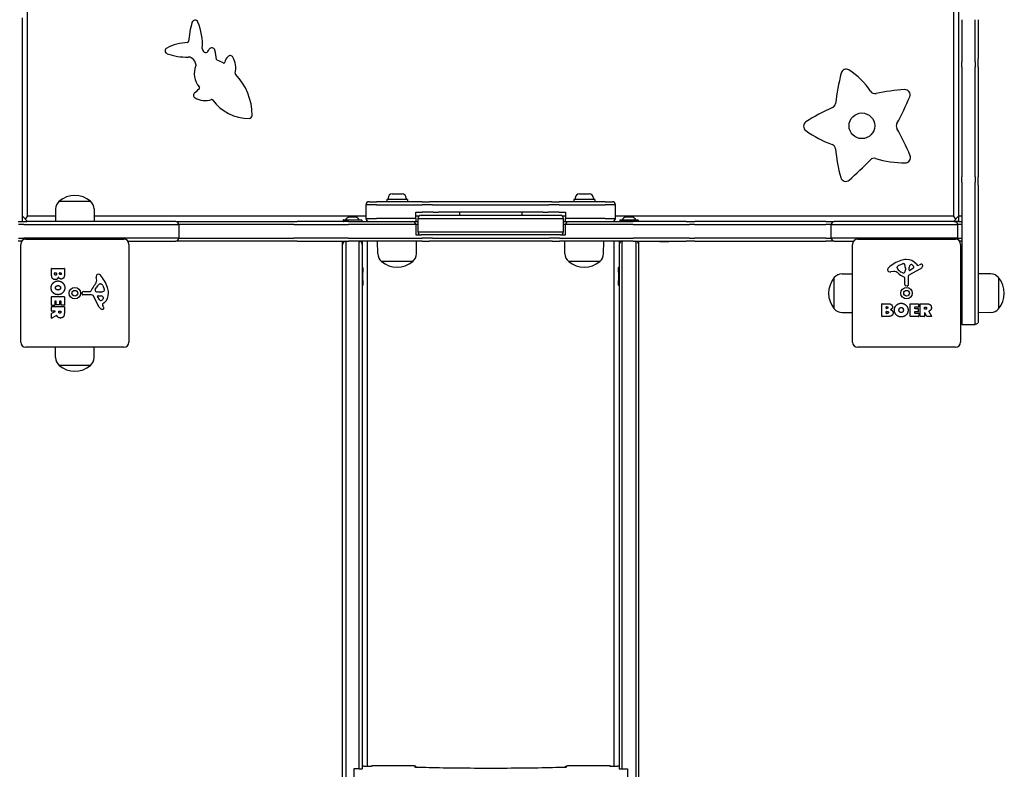
# Model space of a CAD drawing. Units: millimetres. Extents: x -2449 to 2344, y -3133 to 1935.
# Drawn here: x -133 to 814, y -929 to -208 of the extents above; entities that cross this region are included whole.
import ezdxf

# ---------------------------------------------------------------- set-up
doc = ezdxf.new("R2010")
doc.units = ezdxf.units.MM
doc.header["$LTSCALE"] = 60
doc.layers.add('SW_Toestellen', color=2, linetype='Continuous')

msp = doc.modelspace()

# ---------------------------------------------------------------- linework, layer by layer
at = {"layer": 'SW_Toestellen'}
for p, q in [((-125.65, -396.72), (-125.65, -179.4)), ((769.85, -187.72), (769.85, -396.72)), ((764.85, -190.72), (764.85, -396.72)), ((-130.65, -208.19), (-130.65, -205.89)), ((-130.65, -216.16), (-130.65, -208.19)), ((772.85, -207.64), (772.85, -235.24)), ((785.85, -235.24), (785.85, -207.64)), ((785.85, -235.24), (785.85, -207.64)), ((788.85, -207.64), (788.85, -235.01)), ((-130.65, -401.72), (-130.65, -216.16)), ((772.85, -235.24), (772.85, -244.36)), ((785.85, -244.36), (785.85, -235.24)), ((785.85, -244.36), (785.85, -235.24)), ((788.85, -235.01), (788.85, -241.4)), ((772.85, -244.36), (772.85, -248.02)), ((785.85, -248.02), (785.85, -244.36)), ((785.85, -248.02), (785.85, -244.36)), ((788.85, -241.4), (788.85, -245.05)), ((788.85, -253.29), (788.85, -245.05)), ((772.85, -253.17), (772.85, -248.02)), ((772.85, -253.17), (772.85, -358.78)), ((785.85, -248.02), (785.85, -253.17)), ((785.85, -248.02), (785.85, -253.17)), ((785.85, -358.78), (785.85, -253.17)), ((785.85, -358.78), (785.85, -253.17)), ((788.85, -253.29), (788.85, -358.71)), ((772.85, -363.85), (772.85, -358.78)), ((785.85, -358.78), (785.85, -363.85)), ((785.85, -358.78), (785.85, -363.85)), ((788.85, -366.83), (788.85, -358.71)), ((772.85, -363.85), (772.85, -366.04)), ((772.85, -366.04), (772.85, -375.01)), ((785.85, -366.04), (785.85, -363.85)), ((785.85, -366.04), (785.85, -363.85)), ((785.85, -375.01), (785.85, -366.04)), ((785.85, -375.01), (785.85, -366.04)), ((788.85, -366.83), (788.85, -369.02)), ((788.85, -369.02), (788.85, -375.3)), ((225.15, -375.22), (234.55, -375.22)), ((405.15, -375.22), (414.55, -375.22)), ((772.85, -375.01), (772.85, -490.6)), ((785.85, -490.6), (785.85, -375.01)), ((785.85, -490.6), (785.85, -375.01)), ((788.85, -375.3), (788.85, -490.36)), ((-95.15, -382.22), (-65.15, -382.22)), ((-95.15, -382.22), (-65.15, -382.22)), ((209.85, -385.72), (199.85, -385.72)), ((199.85, -385.72), (199.85, -398.72)), ((209.85, -385.72), (199.85, -385.72)), ((202.85, -382.72), (209.85, -382.72)), ((253.94, -382.72), (209.85, -382.72)), ((209.85, -385.72), (253.94, -385.72)), ((209.85, -385.72), (253.94, -385.72)), ((239.85, -380.72), (219.85, -380.72)), ((219.85, -380.72), (219.85, -382.72)), ((221.1, -379.27), (221.1, -380.72)), ((238.6, -379.27), (238.6, -380.72)), ((239.85, -380.72), (239.85, -382.72)), ((253.94, -382.72), (260.91, -382.72)), ((263.9, -385.72), (253.94, -385.72)), ((263.9, -385.72), (253.94, -385.72)), ((261.47, -382.72), (260.91, -382.72)), ((269.44, -382.72), (261.47, -382.72)), ((263.9, -385.72), (264.46, -385.72)), ((263.9, -385.72), (264.46, -385.72)), ((264.46, -385.72), (269.44, -385.72)), ((264.46, -385.72), (269.44, -385.72)), ((370.27, -382.72), (269.44, -382.72)), ((269.44, -385.72), (370.27, -385.72)), ((269.44, -385.72), (370.27, -385.72)), ((378.24, -382.72), (370.27, -382.72)), ((370.27, -385.72), (375.25, -385.72)), ((370.27, -385.72), (375.25, -385.72)), ((375.25, -385.72), (375.81, -385.72)), ((375.25, -385.72), (375.81, -385.72)), ((385.77, -385.72), (375.81, -385.72)), ((385.77, -385.72), (375.81, -385.72)), ((378.79, -382.72), (378.24, -382.72)), ((378.79, -382.72), (385.77, -382.72)), ((429.85, -382.72), (385.77, -382.72)), ((385.77, -385.72), (429.85, -385.72)), ((385.77, -385.72), (429.85, -385.72)), ((419.85, -380.72), (399.85, -380.72)), ((399.85, -380.72), (399.85, -382.72)), ((401.1, -379.27), (401.1, -380.72)), ((418.6, -379.27), (418.6, -380.72)), ((419.85, -380.72), (419.85, -382.72)), ((429.85, -382.72), (436.85, -382.72)), ((439.85, -385.72), (429.85, -385.72)), ((439.85, -385.72), (429.85, -385.72)), ((439.85, -398.72), (439.85, -385.72)), ((-130.65, -396.72), (-125.65, -401.72)), ((-130.65, -401.72), (-130.65, -396.72)), ((-125.65, -396.72), (-127.65, -398.72)), ((-98.82, -396.72), (-125.65, -396.72)), ((-98.72, -389.72), (-98.9, -401.72)), ((-61.57, -389.72), (-61.4, -401.72)), ((199.85, -396.72), (-61.47, -396.72)), ((183.63, -397.32), (190.08, -397.32)), ((247.85, -398.72), (247.85, -392.72)), ((247.85, -392.72), (253.94, -392.72)), ((250.62, -396.72), (247.85, -396.72)), ((252.85, -395.72), (261.29, -395.72)), ((263.9, -392.72), (253.94, -392.72)), ((261.29, -395.72), (378.42, -395.72)), ((264.46, -392.72), (263.9, -392.72)), ((264.46, -392.72), (269.44, -392.72)), ((370.27, -392.72), (269.44, -392.72)), ((289.85, -392.72), (289.85, -395.72)), ((349.85, -392.72), (349.85, -395.72)), ((370.27, -392.72), (375.25, -392.72)), ((375.81, -392.72), (375.25, -392.72)), ((385.77, -392.72), (375.81, -392.72)), ((378.42, -395.72), (386.85, -395.72)), ((385.77, -392.72), (391.85, -392.72)), ((391.85, -396.72), (389.09, -396.72)), ((391.85, -392.72), (391.85, -398.72)), ((764.85, -396.72), (439.85, -396.72)), ((449.63, -397.22), (456.08, -397.22)), ((769.85, -396.72), (764.85, -401.72)), ((767.35, -399.22), (764.85, -396.72)), ((769.85, -396.72), (769.85, -401.72)), ((772.85, -396.72), (769.85, -396.72)), ((-134.58, -401.72), (-126.36, -401.72)), ((-129.36, -404.72), (-134.49, -404.72)), ((-129.36, -404.72), (-134.49, -404.72)), ((-129.36, -404.72), (-128.45, -404.72)), ((-129.36, -404.72), (-128.45, -404.72)), ((-128.45, -404.72), (-118.98, -404.72)), ((-128.45, -404.72), (-118.98, -404.72)), ((-127.65, -398.72), (-127.65, -399.72)), ((-125.46, -401.72), (-126.36, -401.72)), ((-118.83, -401.72), (-125.46, -401.72)), ((-118.98, -404.72), (7.29, -404.72)), ((-118.98, -404.72), (7.29, -404.72)), ((7.09, -401.72), (-118.83, -401.72)), ((13.4, -401.72), (7.09, -401.72)), ((7.29, -404.72), (16.29, -404.72)), ((7.29, -404.72), (16.29, -404.72)), ((16.85, -401.72), (13.4, -401.72)), ((16.29, -404.72), (19.85, -404.72)), ((16.29, -404.72), (19.85, -404.72)), ((16.85, -401.72), (24.85, -401.72)), ((24.85, -404.72), (19.85, -404.72)), ((24.85, -404.72), (19.85, -404.72)), ((19.85, -404.72), (19.85, -417.72)), ((24.85, -401.72), (125.6, -401.72)), ((125.6, -404.72), (24.85, -404.72)), ((125.6, -404.72), (24.85, -404.72)), ((125.6, -401.72), (133.57, -401.72)), ((130.59, -404.72), (125.6, -404.72)), ((130.59, -404.72), (125.6, -404.72)), ((130.59, -404.72), (133.14, -404.72)), ((130.59, -404.72), (133.14, -404.72)), ((133.14, -404.72), (141.92, -404.72)), ((133.14, -404.72), (141.92, -404.72)), ((136.12, -401.72), (133.57, -401.72)), ((142.26, -401.72), (136.12, -401.72)), ((141.92, -404.72), (182.93, -404.72)), ((141.92, -404.72), (182.93, -404.72)), ((182.93, -401.72), (142.26, -401.72)), ((177.95, -400.42), (177.95, -401.52)), ((178.15, -400.22), (195.55, -400.22)), ((182.93, -401.72), (244.85, -401.72)), ((247.85, -404.72), (182.93, -404.72)), ((247.85, -404.72), (182.93, -404.72)), ((195.75, -400.42), (195.75, -401.52)), ((199.85, -398.72), (209.85, -398.72)), ((199.85, -398.72), (209.85, -398.72)), ((247.85, -398.72), (209.85, -398.72)), ((247.85, -398.72), (209.85, -398.72)), ((244.85, -401.72), (247.85, -401.72)), ((247.85, -398.72), (247.85, -401.72)), ((247.85, -401.72), (249.85, -401.72)), ((249.85, -404.72), (247.85, -404.72)), ((247.85, -404.72), (247.85, -414.72)), ((249.85, -404.72), (247.85, -404.72)), ((249.85, -398.72), (260.4, -398.72)), ((249.85, -398.72), (249.85, -411.72)), ((249.85, -398.72), (260.4, -398.72)), ((260.4, -398.72), (379.31, -398.72)), ((260.4, -398.72), (379.31, -398.72)), ((379.31, -398.72), (389.85, -398.72)), ((379.31, -398.72), (389.85, -398.72)), ((389.85, -411.72), (389.85, -398.72)), ((389.85, -401.72), (391.85, -401.72)), ((391.85, -404.72), (389.85, -404.72)), ((391.85, -404.72), (389.85, -404.72)), ((429.85, -398.72), (391.85, -398.72)), ((391.85, -401.72), (391.85, -398.72)), ((429.85, -398.72), (391.85, -398.72)), ((391.85, -401.72), (394.85, -401.72)), ((456.78, -404.72), (391.85, -404.72)), ((456.78, -404.72), (391.85, -404.72)), ((391.85, -414.72), (391.85, -404.72)), ((394.85, -401.72), (456.78, -401.72)), ((429.85, -398.72), (439.85, -398.72)), ((429.85, -398.72), (439.85, -398.72)), ((443.95, -400.32), (443.95, -401.42)), ((444.15, -400.12), (461.55, -400.12)), ((461.55, -401.62), (444.15, -401.62)), ((499.58, -401.72), (456.78, -401.72)), ((456.78, -404.72), (499.77, -404.72)), ((456.78, -404.72), (499.77, -404.72)), ((461.75, -400.32), (461.75, -401.42)), ((506.07, -401.72), (499.58, -401.72)), ((499.77, -404.72), (509.05, -404.72)), ((499.77, -404.72), (509.05, -404.72)), ((507.93, -401.72), (506.07, -401.72)), ((507.93, -401.72), (516.08, -401.72)), ((509.05, -404.72), (510.93, -404.72)), ((509.05, -404.72), (510.93, -404.72)), ((516.02, -404.72), (510.93, -404.72)), ((516.02, -404.72), (510.93, -404.72)), ((516.02, -404.72), (642.28, -404.72)), ((516.02, -404.72), (642.28, -404.72)), ((642.22, -401.72), (516.08, -401.72)), ((642.22, -401.72), (650.28, -401.72)), ((647.28, -404.72), (642.28, -404.72)), ((647.28, -404.72), (642.28, -404.72)), ((647.28, -404.72), (647.91, -404.72)), ((647.28, -404.72), (647.91, -404.72)), ((647.28, -417.72), (647.28, -404.72)), ((647.91, -404.72), (657.64, -404.72)), ((647.91, -404.72), (657.64, -404.72)), ((650.89, -401.72), (650.28, -401.72)), ((657.71, -401.72), (650.89, -401.72)), ((657.64, -404.72), (767.93, -404.72)), ((657.64, -404.72), (767.93, -404.72)), ((765.85, -401.72), (657.71, -401.72)), ((769.85, -401.72), (765.85, -401.72)), ((767.93, -404.72), (768.85, -404.72)), ((767.93, -404.72), (768.85, -404.72)), ((772.4, -404.72), (768.85, -404.72)), ((768.85, -404.72), (768.85, -417.72)), ((772.4, -404.72), (768.85, -404.72)), ((769.85, -401.72), (772.4, -401.72)), ((772.4, -401.72), (772.85, -401.72)), ((772.85, -404.72), (772.4, -404.72)), ((772.85, -404.72), (772.4, -404.72)), ((247.85, -414.72), (252.85, -414.72)), ((249.85, -411.72), (260.4, -411.72)), ((249.85, -411.72), (260.4, -411.72)), ((261.29, -414.72), (252.85, -414.72)), ((260.4, -411.72), (379.31, -411.72)), ((260.4, -411.72), (379.31, -411.72)), ((378.42, -414.72), (261.29, -414.72)), ((386.85, -414.72), (378.42, -414.72)), ((379.31, -411.72), (389.85, -411.72)), ((379.31, -411.72), (389.85, -411.72)), ((386.85, -414.72), (391.85, -414.72)), ((-131.15, -420.72), (-134.58, -420.72)), ((-134.49, -417.72), (-129.36, -417.72)), ((-134.49, -417.72), (-129.36, -417.72)), ((-132.15, -517.72), (-132.15, -423.72)), ((-128.45, -417.72), (-129.36, -417.72)), ((-128.45, -417.72), (-129.36, -417.72)), ((-118.98, -417.72), (-128.45, -417.72)), ((-118.98, -417.72), (-128.45, -417.72)), ((-127.15, -418.72), (-33.15, -418.72)), ((7.29, -417.72), (-118.98, -417.72)), ((7.29, -417.72), (-118.98, -417.72)), ((-29.15, -420.72), (7.09, -420.72)), ((-28.15, -423.72), (-28.15, -517.72)), ((7.09, -420.72), (13.4, -420.72)), ((16.29, -417.72), (7.29, -417.72)), ((16.29, -417.72), (7.29, -417.72)), ((13.4, -420.72), (16.85, -420.72)), ((19.85, -417.72), (16.29, -417.72)), ((19.85, -417.72), (16.29, -417.72)), ((24.85, -420.72), (16.85, -420.72)), ((19.85, -417.72), (24.85, -417.72)), ((19.85, -417.72), (24.85, -417.72)), ((24.85, -417.72), (125.6, -417.72)), ((24.85, -417.72), (125.6, -417.72)), ((125.6, -420.72), (24.85, -420.72)), ((125.6, -417.72), (130.59, -417.72)), ((125.6, -417.72), (130.59, -417.72)), ((133.57, -420.72), (125.6, -420.72)), ((133.14, -417.72), (130.59, -417.72)), ((133.14, -417.72), (130.59, -417.72)), ((141.92, -417.72), (133.14, -417.72)), ((141.92, -417.72), (133.14, -417.72)), ((133.57, -420.72), (136.12, -420.72)), ((136.12, -420.72), (142.26, -420.72)), ((182.93, -417.72), (141.92, -417.72)), ((182.93, -417.72), (141.92, -417.72)), ((142.26, -420.72), (182.93, -420.72)), ((177.35, -423.72), (177.35, -420.72)), ((177.35, -1319.82), (177.35, -423.72)), ((180.35, -421.75), (180.35, -420.72)), ((180.35, -421.75), (180.35, -420.72)), ((180.35, -421.75), (180.35, -1359.26)), ((180.35, -421.75), (180.35, -1359.26)), ((182.93, -417.72), (253.77, -417.72)), ((182.93, -417.72), (253.77, -417.72)), ((253.77, -420.72), (182.93, -420.72)), ((193.35, -420.72), (193.35, -421.75)), ((193.35, -420.72), (193.35, -421.75)), ((193.35, -928.25), (193.35, -421.75)), ((193.35, -928.25), (193.35, -421.75)), ((196.35, -420.72), (196.35, -423.72)), ((196.35, -423.72), (196.35, -928.15)), ((201.35, -925.74), (201.35, -420.72)), ((211.28, -432.72), (211.1, -420.72)), ((248.43, -432.72), (248.6, -420.72)), ((263.73, -417.72), (253.77, -417.72)), ((263.73, -417.72), (253.77, -417.72)), ((253.77, -420.72), (260.74, -420.72)), ((261.47, -420.72), (260.74, -420.72)), ((269.44, -420.72), (261.47, -420.72)), ((263.73, -417.72), (264.46, -417.72)), ((263.73, -417.72), (264.46, -417.72)), ((264.46, -417.72), (269.44, -417.72)), ((264.46, -417.72), (269.44, -417.72)), ((269.44, -417.72), (370.27, -417.72)), ((269.44, -417.72), (370.27, -417.72)), ((370.27, -420.72), (269.44, -420.72)), ((370.27, -417.72), (375.25, -417.72)), ((370.27, -417.72), (375.25, -417.72)), ((378.24, -420.72), (370.27, -420.72)), ((375.25, -417.72), (375.98, -417.72)), ((375.25, -417.72), (375.98, -417.72)), ((385.94, -417.72), (375.98, -417.72)), ((385.94, -417.72), (375.98, -417.72)), ((378.97, -420.72), (378.24, -420.72)), ((378.97, -420.72), (385.94, -420.72)), ((385.94, -417.72), (456.78, -417.72)), ((385.94, -417.72), (456.78, -417.72)), ((456.78, -420.72), (385.94, -420.72)), ((391.28, -432.72), (391.1, -420.72)), ((428.43, -432.72), (428.6, -420.72)), ((438.35, -420.72), (438.35, -925.74)), ((443.35, -420.72), (443.35, -423.72)), ((443.35, -423.72), (443.35, -928.15)), ((446.35, -420.72), (446.35, -421.75)), ((446.35, -420.72), (446.35, -421.75)), ((446.35, -928.25), (446.35, -421.75)), ((446.35, -928.25), (446.35, -421.75)), ((499.77, -417.72), (456.78, -417.72)), ((499.77, -417.72), (456.78, -417.72)), ((456.78, -420.72), (499.58, -420.72)), ((459.35, -421.75), (459.35, -420.72)), ((459.35, -421.75), (459.35, -420.72)), ((459.35, -421.75), (459.35, -1359.26)), ((459.35, -421.75), (459.35, -1359.26)), ((462.35, -423.72), (462.35, -420.72)), ((462.35, -1319.82), (462.35, -423.72)), ((482.4, -421.47), (482.4, -420.72)), ((491.3, -421.47), (482.4, -421.47)), ((491.3, -421.47), (491.3, -420.72)), ((499.58, -420.72), (506.07, -420.72)), ((509.05, -417.72), (499.77, -417.72)), ((509.05, -417.72), (499.77, -417.72)), ((506.07, -420.72), (507.93, -420.72)), ((516.08, -420.72), (507.93, -420.72)), ((510.93, -417.72), (509.05, -417.72)), ((510.93, -417.72), (509.05, -417.72)), ((510.93, -417.72), (516.02, -417.72)), ((510.93, -417.72), (516.02, -417.72)), ((642.28, -417.72), (516.02, -417.72)), ((642.28, -417.72), (516.02, -417.72)), ((516.08, -420.72), (642.22, -420.72)), ((650.28, -420.72), (642.22, -420.72)), ((642.28, -417.72), (647.28, -417.72)), ((642.28, -417.72), (647.28, -417.72)), ((647.91, -417.72), (647.28, -417.72)), ((647.91, -417.72), (647.28, -417.72)), ((657.64, -417.72), (647.91, -417.72)), ((657.64, -417.72), (647.91, -417.72)), ((650.28, -420.72), (650.89, -420.72)), ((650.89, -420.72), (657.71, -420.72)), ((767.93, -417.72), (657.64, -417.72)), ((767.93, -417.72), (657.64, -417.72)), ((657.71, -420.72), (668.85, -420.72)), ((667.85, -517.72), (667.85, -423.72)), ((672.85, -418.72), (766.85, -418.72)), ((768.85, -417.72), (767.93, -417.72)), ((768.85, -417.72), (767.93, -417.72)), ((768.85, -417.72), (772.4, -417.72)), ((768.85, -417.72), (772.4, -417.72)), ((772.4, -420.72), (770.85, -420.72)), ((771.85, -423.72), (771.85, -517.72)), ((772.4, -417.72), (772.85, -417.72)), ((772.4, -417.72), (772.85, -417.72)), ((772.85, -420.72), (772.4, -420.72)), ((244.85, -440.22), (214.85, -440.22)), ((244.85, -440.22), (214.85, -440.22)), ((424.85, -440.22), (394.85, -440.22)), ((424.85, -440.22), (394.85, -440.22)), ((712.58, -443.91), (716, -442.49)), ((729.12, -442.61), (730.38, -444.14)), ((730.87, -444.23), (731.8, -443.72)), ((-102.53, -452.83), (-102.53, -447.11)), ((-102.33, -446.91), (-90.44, -446.91)), ((-99.63, -452.22), (-99.63, -451.33)), ((-99.43, -451.13), (-97.87, -451.13)), ((-97.67, -451.33), (-97.67, -452.15)), ((-94.82, -451.97), (-94.82, -451.31)), ((-94.62, -451.11), (-93.35, -451.11)), ((-93.15, -451.31), (-93.15, -451.9)), ((-90.24, -447.11), (-90.24, -453.52)), ((196.85, -446.22), (196.85, -450.62)), ((196.85, -458.62), (196.85, -450.62)), ((442.85, -450.52), (442.85, -446.12)), ((442.85, -450.52), (442.85, -458.52)), ((657.85, -452.14), (667.85, -452)), ((707.27, -449.71), (704.78, -450.1)), ((710.76, -446.29), (710.76, -445.53)), ((716.34, -451.2), (714.75, -450.33)), ((718.71, -447.62), (718.6, -449.18)), ((718.72, -446.17), (718.72, -447.41)), ((721.38, -454.57), (721.44, -462.92)), ((733.23, -447.17), (722.17, -453.24)), ((722.4, -448.38), (722.49, -445.53)), ((726.59, -446.58), (723.12, -448.79)), ((800.85, -452.14), (788.85, -451.97)), ((-59.14, -458.14), (-59.53, -455.65)), ((-55.72, -461.63), (-54.95, -461.63)), ((-53.34, -463.45), (-51.91, -466.86)), ((196.85, -458.62), (196.85, -463.02)), ((442.85, -462.92), (442.85, -458.52)), ((650.35, -485.72), (650.35, -455.72)), ((650.35, -485.72), (650.35, -455.72)), ((718.09, -462.46), (718.09, -455.72)), ((720.42, -463.82), (719.13, -463.65)), ((808.35, -455.72), (808.35, -485.72)), ((808.35, -455.72), (808.35, -485.72)), ((-73.25, -471.29), (-73.08, -470)), ((-63.99, -472.25), (-72.35, -472.31)), ((-71.88, -468.95), (-65.14, -468.95)), ((-56.6, -484.09), (-62.66, -473.03)), ((-60.63, -467.2), (-59.76, -465.62)), ((-57.05, -469.57), (-58.61, -469.46)), ((-57.81, -473.27), (-54.95, -473.35)), ((-55.6, -469.58), (-56.83, -469.58)), ((772.85, -465.72), (771.85, -465.72)), ((-102.53, -482.22), (-102.53, -474.25)), ((-102.33, -474.05), (-90.44, -474.05)), ((-99.54, -482.42), (-102.33, -482.42)), ((-99.34, -478.67), (-99.34, -482.22)), ((-98.16, -478.47), (-99.14, -478.47)), ((-97.96, -481.68), (-97.96, -478.67)), ((-94.96, -481.88), (-97.76, -481.88)), ((-94.76, -478.67), (-94.76, -481.68)), ((-93.63, -478.47), (-94.56, -478.47)), ((-93.43, -482.1), (-93.43, -478.67)), ((-90.44, -482.3), (-93.23, -482.3)), ((-90.24, -474.25), (-90.24, -482.1)), ((-56.01, -477.46), (-58.22, -473.99)), ((-53.66, -481.73), (-53.15, -482.67)), ((-52.04, -479.99), (-53.56, -481.24)), ((696.04, -492.91), (696.04, -481.02)), ((696.24, -480.82), (702.65, -480.82)), ((723.19, -492.91), (723.19, -481.02)), ((723.39, -480.82), (731.24, -480.82)), ((731.44, -481.02), (731.44, -483.8)), ((732.78, -492.91), (732.78, -481.02)), ((732.98, -480.82), (739.11, -480.82)), ((772.85, -475.72), (771.85, -475.72)), ((-102.53, -487.7), (-102.53, -483.84)), ((-102.53, -494.68), (-102.53, -490.24)), ((-102.43, -490.06), (-99.12, -488.27)), ((-102.33, -483.64), (-90.44, -483.64)), ((-99.21, -487.9), (-102.33, -487.9)), ((-97.68, -492.1), (-102.23, -494.85)), ((-95.65, -488.91), (-95.65, -488.1)), ((-95.45, -487.9), (-93.73, -487.9)), ((-93.53, -488.1), (-93.53, -488.85)), ((-90.24, -483.84), (-90.24, -489.98)), ((657.85, -489.3), (667.85, -489.44)), ((700.25, -485.19), (700.25, -483.93)), ((700.27, -490), (700.27, -488.44)), ((700.45, -483.73), (701.03, -483.73)), ((701.1, -485.39), (700.45, -485.39)), ((700.47, -488.24), (701.29, -488.24)), ((701.36, -490.2), (700.47, -490.2)), ((727.6, -484.2), (727.6, -485.14)), ((727.6, -488.73), (727.6, -489.71)), ((731.24, -484), (727.8, -484)), ((727.8, -485.34), (730.82, -485.34)), ((730.82, -488.53), (727.8, -488.53)), ((727.8, -489.91), (731.35, -489.91)), ((731.02, -485.54), (731.02, -488.33)), ((731.55, -490.11), (731.55, -492.91)), ((737.03, -486.03), (737.03, -484.31)), ((737.03, -489.79), (737.03, -492.91)), ((737.23, -484.11), (737.98, -484.11)), ((738.05, -486.23), (737.23, -486.23)), ((739.2, -493), (737.41, -489.69)), ((741.23, -488.25), (743.98, -492.8)), ((772.85, -490.6), (772.85, -499.78)), ((785.85, -499.78), (785.85, -490.6)), ((785.85, -499.78), (785.85, -490.6)), ((800.85, -489.3), (788.85, -489.47)), ((788.85, -490.36), (788.85, -496.78)), ((701.96, -493.11), (696.24, -493.11)), ((731.35, -493.11), (723.39, -493.11)), ((736.83, -493.11), (732.98, -493.11)), ((743.81, -493.11), (739.37, -493.11)), ((772.85, -499.78), (772.85, -500.72)), ((772.85, -500.72), (785.85, -500.72)), ((785.85, -500.72), (785.85, -499.78)), ((785.85, -500.72), (785.85, -499.78)), ((788.85, -496.78), (788.85, -497.72)), ((-33.15, -522.72), (-127.15, -522.72)), ((-98.72, -532.72), (-98.87, -522.72)), ((-61.57, -532.72), (-61.42, -522.72)), ((766.85, -522.72), (672.85, -522.72)), ((-65.15, -540.22), (-95.15, -540.22)), ((-65.15, -540.22), (-95.15, -540.22)), ((197.85, -925.77), (196.35, -925.77)), ((245.92, -925.35), (205.78, -925.35)), ((433.92, -925.35), (393.78, -925.35)), ((443.35, -925.77), (441.85, -925.77)), ((188.35, -928.25), (188.35, -948.24)), ((193.35, -928.25), (188.35, -928.25)), ((446.35, -928.25), (451.35, -928.25)), ((451.35, -928.25), (451.35, -948.24))]:
    msp.add_line(p, q, dxfattribs=at)
for centre, radius in [((676.85, -309.72), 12.33), ((-80.15, -470.72), 5.5), ((-80.15, -470.72), 2.75), ((719.85, -470.72), 5.5), ((719.85, -470.72), 2.75)]:
    msp.add_circle(centre, radius, dxfattribs=at)
for centre, radius, start, end in [((35.42, -211.05), 3, 22.9153, 164.98541), ((35.42, -211.05), 3, 22.9153, 164.98541), ((140.58, -239.26), 111.88, 164.98541, 174.604), ((140.58, -239.26), 111.88, 164.98541, 174.604), ((-13.21, -231.61), 55.79, 356.30862, 22.9153), ((-13.21, -231.61), 55.79, 356.30862, 22.9153), ((9.66, -237.57), 3, 118.35254, 250.56046), ((9.66, -237.57), 3, 118.35254, 250.56046), ((29.2, -273.77), 44.14, 91.27047, 118.35254), ((29.2, -273.77), 44.14, 91.27047, 118.35254), ((28.2, -228.64), 1, 271.27047, 354.604), ((28.2, -228.64), 1, 271.27047, 354.604), ((46.51, -235.46), 4.05, 176.30862, 235.86357), ((46.51, -235.46), 4.05, 176.30862, 235.86357), ((19.63, -219.1), 33.95, 325.86713, 329.9461), ((19.63, -219.1), 33.95, 325.86713, 329.9461), ((51.61, -237.6), 3, 14.0896, 149.9461), ((51.61, -237.6), 3, 14.0896, 149.9461), ((27.4, -187.33), 56.28, 250.56046, 271.50758), ((27.4, -187.33), 56.28, 250.56046, 271.50758), ((29.03, -249.52), 5.94, 54.43185, 91.50758), ((29.03, -249.52), 5.94, 54.43185, 91.50758), ((26.93, -252.46), 9.56, 6.88257, 54.43185), ((26.93, -252.46), 9.56, 6.88257, 54.43185), ((45.65, -236.74), 2.51, 235.86357, 325.86713), ((45.65, -236.74), 2.51, 235.86357, 325.86713), ((-4.96, -251.8), 61.32, 5.63051, 14.0896), ((-4.96, -251.8), 61.32, 5.63051, 14.0896), ((57.06, -245.68), 1, 185.63051, 249.43944), ((57.06, -245.68), 1, 185.63051, 249.43944), ((78.49, -253.09), 15.17, 139.40831, 162.83253), ((78.49, -253.09), 15.17, 139.40831, 162.83253), ((69.25, -245.18), 3, 29.03318, 139.40831), ((69.25, -245.18), 3, 29.03318, 139.40831), ((52.82, -254.3), 21.79, 347.41049, 29.03318), ((52.82, -254.3), 21.79, 347.41049, 29.03318), ((54.14, -259.55), 19.4, 156.57078, 221.63169), ((54.14, -259.55), 19.4, 156.57078, 221.63169), ((35.42, -251.44), 1, 336.57078, 6.88257), ((35.42, -251.44), 1, 336.57078, 6.88257), ((36.77, -299.79), 56.78, 62.95855, 69.43944), ((36.77, -299.79), 56.78, 62.95855, 69.43944), ((63.04, -248.32), 1, 242.95855, 342.83253), ((63.04, -248.32), 1, 242.95855, 342.83253), ((661.77, -260.29), 5, 58.55345, 166.25513), ((661.77, -260.29), 5, 58.55345, 166.25513), ((75.06, -259.26), 1, 167.41049, 223.71555), ((75.06, -259.26), 1, 167.41049, 223.71555), ((32.4, -300.05), 58.02, 0.40763, 43.71555), ((32.4, -300.05), 58.02, 0.40763, 43.71555), ((899.75, -318.5), 250, 166.25513, 173.05092), ((899.75, -318.5), 250, 166.25513, 173.05092), ((630.47, -311.48), 65, 32.59358, 58.55345), ((630.47, -311.48), 65, 32.59358, 58.55345), ((-4.68, -230.18), 62.16, 309.75039, 315.4326), ((-4.68, -230.18), 62.16, 309.75039, 315.4326), ((38.89, -273.1), 1, 315.4326, 41.63169), ((38.89, -273.1), 1, 315.4326, 41.63169), ((36.99, -280.28), 3, 129.75039, 238.93853), ((36.99, -280.28), 3, 129.75039, 238.93853), ((45.05, -266.88), 18.64, 238.93853, 289.29942), ((45.05, -266.88), 18.64, 238.93853, 289.29942), ((689.44, -273.77), 5, 212.59358, 281.81795), ((689.44, -273.77), 5, 212.59358, 281.81795), ((731.43, -474.43), 200, 93.88294, 101.81795), ((731.43, -474.43), 200, 93.88294, 101.81795), ((509.74, -195.26), 230, 330.83372, 337.91052), ((509.74, -195.26), 230, 330.83372, 337.91052), ((718.22, -279.88), 5, 337.91052, 93.88294), ((718.22, -279.88), 5, 337.91052, 93.88294), ((51.54, -285.42), 1, 35.73601, 109.29942), ((51.54, -285.42), 1, 35.73601, 109.29942), ((87.15, -259.8), 42.86, 215.73601, 270.39429), ((87.15, -259.8), 42.86, 215.73601, 270.39429), ((717.53, -450.92), 173, 113.47313, 123.1137), ((717.53, -450.92), 173, 113.47313, 123.1137), ((646.63, -287.65), 5, 293.47313, 353.05092), ((646.63, -287.65), 5, 293.47313, 353.05092), ((87.42, -299.66), 3, 270.39429, 0.40763), ((87.42, -299.66), 3, 270.39429, 0.40763), ((625.75, -310.21), 5, 123.1137, 234.7534), ((625.75, -310.21), 5, 123.1137, 234.7534), ((714.94, -309.79), 5, 150.83372, 209.58634), ((714.94, -309.79), 5, 150.83372, 209.58634), ((519.28, -420.88), 220, 21.99794, 29.58634), ((519.28, -420.88), 220, 21.99794, 29.58634), ((686.34, -224.46), 110, 234.7534, 249.77978), ((686.34, -224.46), 110, 234.7534, 249.77978), ((646.6, -332.37), 5, 4.95561, 69.77978), ((646.6, -332.37), 5, 4.95561, 69.77978), ((806, -318.55), 155, 184.95561, 195.32569), ((806, -318.55), 155, 184.95561, 195.32569), ((718.63, -340.35), 5, 270.28248, 21.99794), ((718.63, -340.35), 5, 270.28248, 21.99794), ((447.18, -113.73), 330, 311.21797, 316.11863), ((447.18, -113.73), 330, 311.21797, 316.11863), ((688.64, -345.94), 5, 73.01526, 136.11863), ((688.64, -345.94), 5, 73.01526, 136.11863), ((718.18, -249.24), 96.11, 253.01526, 270.28248), ((718.18, -249.24), 96.11, 253.01526, 270.28248), ((661.33, -358.19), 5, 195.32569, 311.21797), ((661.33, -358.19), 5, 195.32569, 311.21797), ((-80.15, -399.92), 23.2, 49.72739, 130.27261), ((225.15, -379.27), 4.05, 90, 180), ((234.55, -379.27), 4.05, 0, 90), ((405.15, -379.27), 4.05, 90, 180), ((414.55, -379.27), 4.05, 0, 90), ((-88.78, -389.86), 9.95, 129.80284, 179.18154), ((-71.51, -389.86), 9.95, 0.81846, 50.19716), ((202.85, -385.72), 3, 90, 180), ((436.85, -385.72), 3, 0, 90), ((187.56, -405.4), 9, 116.23607, 144.50984), ((183.63, -397.42), 0.1, 90, 116.23607), ((190.08, -397.42), 0.1, 63.76393, 90), ((186.15, -405.4), 9, 35.49016, 63.76393), ((252.85, -398.72), 3, 90, 180), ((386.85, -398.72), 3, 0, 90), ((453.56, -405.3), 9, 116.23607, 144.50984), ((449.63, -397.32), 0.1, 90, 116.23607), ((456.08, -397.32), 0.1, 63.76393, 90), ((452.15, -405.3), 9, 35.49016, 63.76393), ((16.85, -404.72), 3, 0, 90), ((178.15, -400.42), 0.2, 90, 180), ((178.15, -401.52), 0.2, 180, 270), ((180.15, -400.12), 0.1, 270, 324.50984), ((193.56, -400.12), 0.1, 215.49016, 270), ((195.55, -400.42), 0.2, 0, 90), ((195.55, -401.52), 0.2, 270, 0), ((202.85, -398.72), 3, 180, 270), ((244.85, -404.72), 3, 0, 90), ((394.85, -404.72), 3, 90, 180), ((436.85, -398.72), 3, 270, 0), ((444.15, -400.32), 0.2, 90, 180), ((444.15, -401.42), 0.2, 180, 270), ((446.15, -400.02), 0.1, 270, 324.50984), ((448.75, -401.72), 0.1, 0, 90), ((456.95, -401.72), 0.1, 90, 180), ((459.56, -400.02), 0.1, 215.49016, 270), ((461.55, -400.32), 0.2, 0, 90), ((461.55, -401.42), 0.2, 270, 0), ((650.28, -404.72), 3, 90, 180), ((252.85, -411.72), 3, 180, 270), ((386.85, -411.72), 3, 270, 0), ((-127.15, -423.72), 5, 90, 180), ((-33.15, -423.72), 5, 0, 90), ((16.85, -417.72), 3, 270, 0), ((180.35, -423.72), 3, 90, 180), ((193.35, -423.72), 3, 0, 90), ((446.35, -423.72), 3, 90, 180), ((459.35, -423.72), 3, 0, 90), ((650.28, -417.72), 3, 180, 270), ((672.85, -423.72), 5, 90, 180), ((766.85, -423.72), 5, 0, 90), ((221.22, -432.58), 9.95, 180.81846, 230.19716), ((238.49, -432.58), 9.95, 309.80284, 359.18154), ((401.22, -432.58), 9.95, 180.81846, 230.19716), ((418.49, -432.58), 9.95, 309.80284, 359.18154), ((229.85, -422.52), 23.2, 229.72739, 310.27261), ((409.85, -422.52), 23.2, 229.72739, 310.27261), ((725.93, -473.18), 35.79, 108.83226, 131.02302), ((712.42, -446.01), 1.75, 127.51873, 159.06748), ((714.7, -448.99), 5.5, 112.67525, 127.51873), ((720.3, -456.66), 18.35, 92.13023, 108.83226), ((717.03, -444.95), 2.67, 88.88811, 112.67525), ((717.06, -443.32), 1.04, 22.39053, 88.88811), ((709.48, -446.45), 9.24, 1.69349, 22.39053), ((720.05, -450.06), 11.73, 39.36887, 92.13023), ((725.42, -445.62), 2.94, 128.94933, 178.2808), ((724.36, -444.3), 1.25, 56.40748, 128.94933), ((722.27, -447.45), 5.03, 22.40056, 56.40748), ((730.68, -443.89), 0.391, 219.36887, 298.74381), ((737.4, -453.92), 11.64, 110.26552, 118.74381), ((731.15, -443.37), 4.33, 298.74381, 337.38882), ((734.34, -445.64), 2.81, 96.88111, 110.26552), ((734.15, -444.06), 1.21, 72.71793, 96.88111), ((734.13, -444.11), 1.27, 342.16742, 72.71793), ((728.82, -442.41), 6.85, 337.38882, 342.16742), ((-102.33, -447.11), 0.2, 90, 180), ((-99.43, -451.33), 0.2, 90, 180), ((-97.87, -451.33), 0.2, 0, 90), ((-94.62, -451.31), 0.2, 90, 180), ((-93.35, -451.31), 0.2, 0, 90), ((-90.44, -447.11), 0.2, 0, 90), ((-55.35, -454.99), 4.23, 158.97886, 188.91925), ((-57.65, -454.1), 1.76, 86.89035, 158.97886), ((-57.71, -455.14), 2.8, 41.02302, 86.89035), ((-82.6, -476.8), 35.79, 18.83226, 41.02302), ((196.35, -446.22), 0.5, 0, 90), ((443.35, -446.12), 0.5, 90, 180), ((658, -462.09), 9.95, 90.81846, 140.19716), ((704.27, -448.28), 2.8, 131.02302, 176.89035), ((703.24, -448.23), 1.76, 176.89035, 248.97886), ((704.12, -445.92), 4.23, 248.97886, 278.91925), ((707.9, -453.75), 4.09, 59.43219, 98.91925), ((700.25, -466.7), 19.13, 48.82227, 59.43219), ((711.15, -445.53), 0.391, 159.06748, 180), ((712.24, -446.29), 1.47, 180, 217.86861), ((720.47, -439.89), 11.91, 217.86861, 241.29272), ((723.81, -439.78), 16.64, 228.82227, 248.83395), ((716.72, -450.5), 0.805, 241.29272, 268.15446), ((716.75, -449.61), 1.69, 268.15446, 331.6277), ((715.56, -448.97), 3.04, 331.6277, 355.93975), ((715.71, -447.41), 3.01, 355.93975, 0), ((722.89, -454.56), 1.51, 118.74381, 180.391), ((722.87, -448.4), 0.47, 178.2808, 302.49383), ((726.13, -445.86), 0.856, 302.49383, 22.40056), ((800.71, -462.09), 9.95, 39.80284, 89.18154), ((-49.2, -474.67), 16.64, 138.82227, 158.83395), ((-76.13, -451.12), 19.13, 318.82227, 329.43219), ((-49.31, -471.34), 11.91, 127.86861, 151.29272), ((-63.18, -458.77), 4.09, 329.43219, 8.91925), ((-55.72, -463.1), 1.47, 90, 127.86861), ((-54.95, -462.02), 0.391, 69.06748, 90), ((-55.44, -463.28), 1.75, 37.51873, 69.06748), ((-58.41, -465.57), 5.5, 22.67525, 37.51873), ((196.35, -463.02), 0.5, 270, 0), ((443.35, -462.92), 0.5, 180, 270), ((668.06, -470.72), 23.2, 139.72739, 220.27261), ((717.63, -455.72), 0.452, 0, 68.83395), ((719.29, -462.46), 1.2, 180, 262.53943), ((720.54, -462.93), 0.903, 262.53943, 0.391), ((790.65, -470.72), 23.2, 319.72739, 40.27261), ((-72.35, -471.4), 0.903, 172.53943, 270.391), ((-71.88, -470.16), 1.2, 90, 172.53943), ((-65.14, -468.5), 0.452, 270, 338.83395), ((-63.98, -473.76), 1.51, 28.74381, 90.391), ((-59.92, -467.59), 0.805, 151.29272, 178.15446), ((-59.04, -467.62), 1.69, 178.15446, 241.6277), ((-58.39, -466.43), 3.04, 241.6277, 265.93975), ((-57.82, -473.74), 0.47, 88.2808, 212.49383), ((-56.83, -466.57), 3.01, 265.93975, 270), ((-55.87, -460.34), 9.24, 271.69349, 292.39053), ((-55.04, -476.29), 2.94, 38.94933, 88.2808), ((-52.75, -467.93), 1.04, 292.39053, 358.88811), ((-59.48, -470.92), 11.73, 309.36887, 2.13023), ((-54.38, -467.89), 2.67, 358.88811, 22.67525), ((-66.09, -471.16), 18.35, 2.13023, 18.83226), ((-102.33, -474.25), 0.2, 90, 180), ((-102.33, -482.22), 0.2, 180, 270), ((-99.54, -482.22), 0.2, 270, 0), ((-99.14, -478.67), 0.2, 90, 180), ((-98.16, -478.67), 0.2, 0, 90), ((-97.76, -481.68), 0.2, 180, 270), ((-94.96, -481.68), 0.2, 270, 0), ((-94.56, -478.67), 0.2, 90, 180), ((-93.63, -478.67), 0.2, 0, 90), ((-93.23, -482.1), 0.2, 180, 270), ((-90.44, -474.25), 0.2, 0, 90), ((-90.44, -482.1), 0.2, 270, 0), ((-55.29, -477), 0.856, 212.49383, 292.40056), ((-56.88, -473.14), 5.03, 292.40056, 326.40748), ((-53.32, -481.54), 0.391, 129.36887, 208.74381), ((-63.35, -488.26), 11.64, 20.26552, 28.74381), ((-53.73, -475.23), 1.25, 326.40748, 38.94933), ((696.24, -481.02), 0.2, 90, 180), ((723.39, -481.02), 0.2, 90, 180), ((731.24, -481.02), 0.2, 0, 90), ((732.98, -481.02), 0.2, 90, 180), ((-102.33, -483.84), 0.2, 90, 180), ((-102.33, -487.7), 0.2, 180, 270), ((-102.33, -490.24), 0.2, 118.40652, 180), ((-99.21, -488.1), 0.2, 298.40652, 90), ((-95.45, -488.1), 0.2, 90, 180), ((-93.73, -488.1), 0.2, 0, 90), ((-90.44, -483.84), 0.2, 0, 90), ((-52.8, -482.01), 4.33, 208.74381, 247.38882), ((-51.83, -479.69), 6.85, 247.38882, 252.16742), ((-53.54, -485), 1.27, 252.16742, 342.71793), ((-55.07, -485.2), 2.81, 6.88111, 20.26552), ((-53.49, -485.01), 1.21, 342.71793, 6.88111), ((658, -479.35), 9.95, 219.80284, 269.18154), ((700.45, -483.93), 0.2, 90, 180), ((700.45, -485.19), 0.2, 180, 270), ((700.47, -488.44), 0.2, 90, 180), ((700.47, -490), 0.2, 180, 270), ((727.8, -484.2), 0.2, 90, 180), ((727.8, -485.14), 0.2, 180, 270), ((727.8, -488.73), 0.2, 90, 180), ((727.8, -489.71), 0.2, 180, 270), ((730.82, -485.54), 0.2, 0, 90), ((730.82, -488.33), 0.2, 270, 0), ((731.24, -483.8), 0.2, 270, 0), ((731.35, -490.11), 0.2, 0, 90), ((737.23, -484.31), 0.2, 90, 180), ((737.23, -486.03), 0.2, 180, 270), ((737.23, -489.79), 0.2, 28.40652, 180), ((800.71, -479.35), 9.95, 270.81846, 320.19716), ((-102.33, -494.68), 0.2, 180, 301.15487), ((696.24, -492.91), 0.2, 180, 270), ((723.39, -492.91), 0.2, 180, 270), ((731.35, -492.91), 0.2, 270, 0), ((732.98, -492.91), 0.2, 180, 270), ((736.83, -492.91), 0.2, 270, 0), ((739.37, -492.91), 0.2, 208.40652, 270), ((743.81, -492.91), 0.2, 270, 31.15487), ((-127.15, -517.72), 5, 180, 270), ((-33.15, -517.72), 5, 270, 0), ((672.85, -517.72), 5, 180, 270), ((766.85, -517.72), 5, 270, 0), ((-88.78, -532.58), 9.95, 180.81846, 230.19716), ((-71.51, -532.58), 9.95, 309.80284, 359.18154), ((-80.15, -522.52), 23.2, 229.72739, 310.27261)]:
    msp.add_arc(centre, radius, start, end, dxfattribs=at)
for centre, major_axis, ratio, start_param, end_param in [((191.85, -928.77), (2.16, -2.16), 0.965689, 3.772274, 3.909538), ((193.35, -928.15), (3, 0), 0.034899, 4.712389, 6.283185), ((446.35, -928.15), (-3, 0), 0.034899, 0, 1.570796), ((447.85, -928.77), (-2.16, -2.16), 0.965689, 2.373648, 2.510911)]:
    msp.add_ellipse(centre, major_axis=major_axis, ratio=ratio, start_param=start_param, end_param=end_param, dxfattribs=at)
for points, knots in [([(765.85, -401.72), (766.09, -401.72), (766.33, -401.75), (766.85, -401.88), (767.13, -401.99), (767.62, -402.28), (767.83, -402.45), (768.15, -402.78), (768.26, -402.92), (768.47, -403.24), (768.58, -403.44), (768.73, -403.85), (768.79, -404.06), (768.84, -404.43), (768.85, -404.58), (768.85, -404.72)], [-0.0006965, -0.0006965, -0.0006965, -0.0006965, 0.0642471, 0.0642471, 0.1430941, 0.1430941, 0.2093305, 0.2093305, 0.2502662, 0.2502662, 0.2968225, 0.2968225, 0.342562, 0.342562, 0.3711492, 0.3711492, 0.3711492, 0.3711492]), ([(768.85, -417.72), (768.85, -417.94), (768.83, -418.16), (768.73, -418.6), (768.65, -418.82), (768.56, -419.02)], [0, 0, 0, 0, 0.04404397, 0.04404397, 0.09147919, 0.09147919, 0.09147919, 0.09147919]), ([(-97.39, -492.2), (-97.4, -492.17), (-97.41, -492.15), (-97.45, -492.11), (-97.47, -492.1), (-97.51, -492.07), (-97.54, -492.07), (-97.59, -492.07), (-97.61, -492.07), (-97.64, -492.08), (-97.66, -492.09), (-97.68, -492.1)], [0, 0, 0, 0, 0.00781289, 0.00781289, 0.01562578, 0.01562578, 0.02343867, 0.02343867, 0.02938866, 0.02938866, 0.03533865, 0.03533865, 0.03533865, 0.03533865]), ([(741.33, -487.96), (741.31, -487.97), (741.29, -487.99), (741.25, -488.02), (741.23, -488.04), (741.21, -488.09), (741.2, -488.11), (741.2, -488.16), (741.2, -488.18), (741.21, -488.22), (741.22, -488.24), (741.23, -488.25)], [0, 0, 0, 0, 0.00781289, 0.00781289, 0.01562578, 0.01562578, 0.02343867, 0.02343867, 0.02938866, 0.02938866, 0.03533865, 0.03533865, 0.03533865, 0.03533865]), ([(788.85, -497.72), (788.85, -497.72), (788.85, -497.73), (788.85, -498.13), (788.77, -498.53), (788.46, -499.25), (788.24, -499.58), (787.68, -500.13), (787.35, -500.35), (786.63, -500.64), (786.25, -500.72), (785.85, -500.72)], [-0.4727521, -0.4727521, -0.4727521, -0.4727521, -0.4719569, -0.4719569, -0.3515758, -0.3515758, -0.2343788, -0.2343788, -0.1171878, -0.1171878, 0, 0, 0, 0]), ([(197.85, -925.77), (198.68, -925.77), (199.51, -925.76), (201.08, -925.74), (201.82, -925.73), (203.13, -925.7), (203.7, -925.68), (204.59, -925.63), (204.92, -925.61), (205.15, -925.59), (205.19, -925.58), (205.2, -925.58), (205.2, -925.58), (205.2, -925.58)], [4.712389, 4.712389, 4.712389, 4.712389, 5.026548, 5.026548, 5.340708, 5.340708, 5.65024, 5.65024, 5.939402, 5.939402, 6.035923, 6.035923, 6.047816, 6.047816, 6.047816, 6.047816]), ([(204.5, -925.64), (204.55, -925.62), (204.59, -925.6), (204.91, -925.46), (205.21, -925.39), (205.61, -925.35), (205.7, -925.35), (205.78, -925.35)], [1.0945444, 1.0945444, 1.0945444, 1.0945444, 1.1403373, 1.1403373, 1.4475153, 1.4475153, 1.5358897, 1.5358897, 1.5358897, 1.5358897]), ([(248.45, -926.78), (248.44, -926.77), (248.43, -926.75), (248.27, -926.49), (248.08, -926.26), (247.63, -925.87), (247.36, -925.7), (246.8, -925.46), (246.5, -925.39), (246.1, -925.35), (246.01, -925.35), (245.92, -925.35)], [0.52165, 0.52165, 0.52165, 0.52165, 0.539289, 0.539289, 0.833159, 0.833159, 1.140337, 1.140337, 1.447515, 1.447515, 1.53589, 1.53589, 1.53589, 1.53589]), ([(248.4, -926.78), (248.1, -926.77), (247.83, -926.76), (247.35, -926.74), (247.14, -926.73), (246.79, -926.7), (246.66, -926.69), (246.54, -926.68), (246.51, -926.68), (246.51, -926.68), (246.51, -926.68), (246.51, -926.68)], [2.3388503, 2.3388503, 2.3388503, 2.3388503, 2.4993988, 2.4993988, 2.6599472, 2.6599472, 2.8204957, 2.8204957, 2.9007699, 2.9007699, 2.9062232, 2.9062232, 2.9062232, 2.9062232]), ([(391.31, -926.78), (383.75, -927.04), (375.04, -927.25), (356.17, -927.58), (346.01, -927.69), (325.19, -927.8), (314.52, -927.8), (293.7, -927.69), (283.54, -927.58), (264.67, -927.25), (255.96, -927.04), (248.4, -926.78)], [0.802742, 0.802742, 0.802742, 0.802742, 1.109964, 1.109964, 1.417186, 1.417186, 1.724407, 1.724407, 2.031629, 2.031629, 2.33885, 2.33885, 2.33885, 2.33885]), ([(391.26, -926.78), (391.27, -926.77), (391.28, -926.75), (391.44, -926.49), (391.63, -926.26), (392.08, -925.87), (392.35, -925.7), (392.91, -925.46), (393.21, -925.39), (393.61, -925.35), (393.7, -925.35), (393.78, -925.35)], [0.52165, 0.52165, 0.52165, 0.52165, 0.539289, 0.539289, 0.833159, 0.833159, 1.140337, 1.140337, 1.447515, 1.447515, 1.53589, 1.53589, 1.53589, 1.53589]), ([(393.2, -926.68), (393.2, -926.68), (393.19, -926.68), (393.1, -926.69), (392.98, -926.7), (392.66, -926.72), (392.46, -926.73), (392, -926.76), (391.74, -926.77), (391.4, -926.78), (391.36, -926.78), (391.31, -926.78)], [6.5185547, 6.5185547, 6.5185547, 6.5185547, 6.5803334, 6.5803334, 6.7395399, 6.7395399, 6.9000883, 6.9000883, 7.0606368, 7.0606368, 7.0859277, 7.0859277, 7.0859277, 7.0859277]), ([(435.2, -925.64), (435.16, -925.62), (435.12, -925.6), (434.8, -925.46), (434.5, -925.39), (434.1, -925.35), (434.01, -925.35), (433.92, -925.35)], [1.0945444, 1.0945444, 1.0945444, 1.0945444, 1.1403373, 1.1403373, 1.4475153, 1.4475153, 1.5358897, 1.5358897, 1.5358897, 1.5358897]), ([(434.51, -925.58), (434.51, -925.58), (434.52, -925.58), (434.61, -925.59), (434.73, -925.61), (435.13, -925.63), (435.48, -925.65), (436.38, -925.69), (436.96, -925.71), (438.3, -925.74), (439.06, -925.75), (440.5, -925.76), (441.18, -925.77), (441.85, -925.77)], [3.376962, 3.376962, 3.376962, 3.376962, 3.438741, 3.438741, 3.597947, 3.597947, 3.847387, 3.847387, 4.144424, 4.144424, 4.45552, 4.45552, 4.712389, 4.712389, 4.712389, 4.712389])]:
    msp.add_open_spline(points, degree=3, knots=knots, dxfattribs=at)
for points in [[(-99.01, -457.7), (-102.53, -457.72), (-102.53, -452.83)], [(-98.61, -453.3), (-99.04, -453.32), (-99.63, -452.67), (-99.63, -452.22)], [(-97.67, -452.15), (-97.67, -453.27), (-98.61, -453.3)], [(-93.97, -452.83), (-94.32, -452.84), (-94.82, -452.32), (-94.82, -451.97)], [(-93.15, -451.9), (-93.15, -452.29), (-93.62, -452.8), (-93.97, -452.83)], [(-90.24, -453.52), (-90.24, -454.97), (-91.03, -455.98)], [(-102.98, -465.44), (-102.94, -462.73), (-99.02, -458.93), (-96.33, -458.95)], [(-96.05, -455.16), (-96.73, -457.69), (-99.01, -457.7)], [(-98.82, -465.58), (-98.84, -464.62), (-98.11, -464.01)], [(-98.11, -464.01), (-97.44, -463.43), (-96.45, -463.4)], [(-96.45, -463.4), (-95.46, -463.36), (-93.94, -464.57), (-93.9, -465.53)], [(-96.33, -458.95), (-93.64, -458.99), (-89.83, -462.82), (-89.82, -465.51)], [(-94.99, -456.55), (-95.7, -456.02), (-96.05, -455.16)], [(-93.31, -457.11), (-94.23, -457.15), (-94.99, -456.55)], [(-91.03, -455.98), (-91.9, -457.06), (-93.31, -457.11)], [(-101.18, -470.15), (-103.03, -468.22), (-102.98, -465.44)], [(-96.37, -472.14), (-99.29, -472.14), (-101.18, -470.15)], [(-98.02, -467.13), (-98.79, -466.54), (-98.82, -465.58)], [(-96.3, -467.64), (-97.29, -467.67), (-98.02, -467.13)], [(-89.82, -465.51), (-89.8, -468.22), (-93.67, -472.14), (-96.37, -472.14)], [(-94.62, -467.06), (-95.32, -467.62), (-96.3, -467.64)], [(-93.9, -465.53), (-93.87, -466.45), (-94.62, -467.06)], [(702.65, -480.82), (704.1, -480.82), (705.11, -481.61)], [(705.11, -481.61), (706.2, -482.48), (706.25, -483.89)], [(708.09, -486.9), (708.12, -484.21), (711.96, -480.4), (714.64, -480.39)], [(714.64, -480.39), (717.35, -480.38), (721.28, -484.25), (721.28, -486.95)], [(739.11, -480.82), (741.08, -480.82), (742.25, -481.6)], [(742.25, -481.6), (743.68, -482.53), (743.71, -484.55)], [(-97.21, -492.63), (-97.33, -492.36), (-97.39, -492.2)], [(-94.52, -490.04), (-95.04, -490.07), (-95.65, -489.4), (-95.65, -488.91)], [(-93.53, -488.85), (-93.53, -489.98), (-94.52, -490.04)], [(-90.24, -489.98), (-90.24, -491.95), (-91.02, -493.12)], [(701.03, -483.73), (701.43, -483.73), (701.94, -484.19), (701.96, -484.55)], [(701.96, -484.55), (701.97, -484.9), (701.45, -485.39), (701.1, -485.39)], [(701.29, -488.24), (702.4, -488.24), (702.43, -489.18)], [(702.43, -489.18), (702.46, -489.61), (701.81, -490.2), (701.36, -490.2)], [(706.84, -489.59), (706.86, -493.11), (701.96, -493.11)], [(705.69, -485.57), (705.16, -486.27), (704.3, -486.62)], [(704.3, -486.62), (706.82, -487.31), (706.84, -489.59)], [(706.25, -483.89), (706.28, -484.8), (705.69, -485.57)], [(714.57, -493.56), (711.86, -493.51), (708.06, -489.6), (708.09, -486.9)], [(712.53, -487.03), (712.5, -486.03), (713.7, -484.51), (714.67, -484.48)], [(713.15, -488.68), (712.57, -488.01), (712.53, -487.03)], [(714.71, -489.39), (713.75, -489.41), (713.15, -488.68)], [(719.29, -491.75), (717.35, -493.61), (714.57, -493.56)], [(714.67, -484.48), (715.58, -484.44), (716.19, -485.2)], [(716.26, -488.59), (715.67, -489.37), (714.71, -489.39)], [(716.19, -485.2), (716.75, -485.89), (716.77, -486.88)], [(716.77, -486.88), (716.81, -487.86), (716.26, -488.59)], [(721.28, -486.95), (721.28, -489.86), (719.29, -491.75)], [(737.98, -484.11), (739.11, -484.11), (739.17, -485.09)], [(739.17, -485.09), (739.21, -485.61), (738.54, -486.23), (738.05, -486.23)], [(741.77, -487.78), (741.5, -487.9), (741.33, -487.96)], [(743.05, -486.78), (742.58, -487.43), (741.77, -487.78)], [(743.71, -484.55), (743.75, -485.89), (743.05, -486.78)], [(-96.21, -493.92), (-96.86, -493.44), (-97.21, -492.63)], [(-93.97, -494.58), (-95.32, -494.61), (-96.21, -493.92)], [(-91.02, -493.12), (-91.96, -494.54), (-93.97, -494.58)]]:
    msp.add_open_spline(points, degree=2, dxfattribs=at)

doc.saveas('drawing.dxf')
